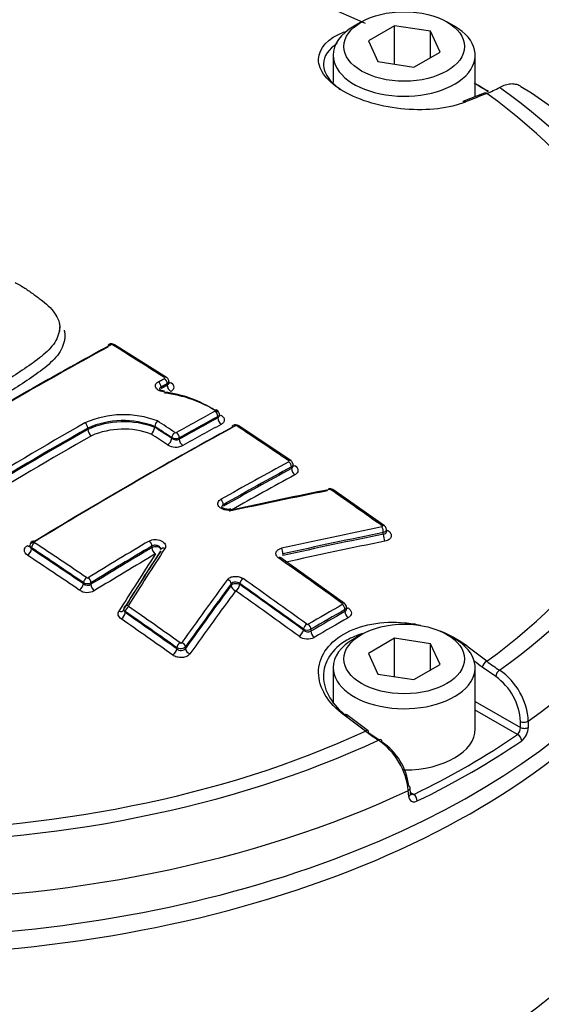
# Paper-space layout 'Sheet1' of a CAD drawing. Units: millimetres. Extents: x 0 to 4158, y 0 to 2940.
# Drawn here: x 2876 to 2904, y 2655 to 2708 of the extents above; entities that cross this region are included whole.
import ezdxf

# ---------------------------------------------------------------- set-up
doc = ezdxf.new("R2010")
doc.units = ezdxf.units.MM
doc.header["$LTSCALE"] = 7.000007
for name, color, linetype in [('tangent', 7, 'Continuous'), ('TSH-1', 7, 'Continuous'), ('visible', 7, 'Continuous')]:
    doc.layers.add(name, color=color, linetype=linetype)

# ---------------------------------------------------------------- blocks, each defined once
blk = doc.blocks.new('SE5')
at = {"layer": 'tangent', "color": 7, "linetype": 'Continuous'}
for p, q in [((2883.82, 2688.454), (2883.82, 2688.525)), ((2886.569, 2686.664), (2886.569, 2686.741)), ((2879.496, 2686.042), (2879.496, 2686.113)), ((2884.062, 2685.55), (2884.062, 2685.591)), ((2884.475, 2685.587), (2884.475, 2685.51)), ((2890.578, 2683.913), (2890.578, 2684)), ((2895.578, 2680.332), (2895.578, 2680.423)), ((2876.43, 2679.594), (2876.43, 2679.533)), ((2882.984, 2679.6), (2882.984, 2679.687)), ((2890.115, 2679.264), (2890.115, 2679.173)), ((2879.253, 2677.634), (2879.253, 2677.695)), ((2879.665, 2677.692), (2879.665, 2677.606)), ((2887.293, 2677.542), (2887.293, 2677.633)), ((2887.765, 2677.642), (2887.765, 2677.591)), ((2893.49, 2676.126), (2893.49, 2676.23)), ((2881.536, 2676.124), (2881.536, 2676.063)), ((2891.225, 2675.114), (2891.225, 2675.165)), ((2891.637, 2675.159), (2891.637, 2675.055)), ((2884.338, 2674.092), (2884.338, 2674.153)), ((2884.81, 2674.199), (2884.81, 2674.108)), ((2901.693, 2672.582), (2900.961, 2673.093)), ((2900.58, 2671.229), (2903.038, 2669.81)), ((2902.884, 2669.43), (2900.58, 2670.761)), ((2903.038, 2669.81), (2903.037, 2670.143)), ((2903.468, 2670.156), (2903.469, 2669.822)), ((2896.959, 2666.063), (2896.938, 2666.385)), ((2897.055, 2666.278), (2897.239, 2666.171))]:
    blk.add_line(p, q, dxfattribs=at)
for centre, radius, start, end in [((2880.798, 2690.562), 0.0898, 60.3921, 115.1476), ((2881.438, 2681.65), 5.187, 69.1298, 113.8445), ((2881.424, 2681.703), 4.813, 69.1572, 113.6092), ((2881.45, 2681.615), 4.838, 69.6068, 113.8171), ((2881.432, 2681.682), 4.371, 69.6684, 113.4904), ((2884.286, 2685.946), 0.0869, 238.778, 295.5577), ((2887.561, 2686.155), 0.0873, 58.3423, 114.8603), ((2884.273, 2685.991), 0.452, 242.2712, 296.595), ((2884.305, 2685.898), 0.424, 235.0706, 293.6254), ((2884.289, 2685.946), 0.871, 238.8994, 295.4348), ((2892.675, 2682.678), 0.089, 57.4057, 100.9916), ((2879.472, 2678.039), 0.0823, 237.8464, 298.1382), ((2879.472, 2677.991), 0.823, 237.9429, 298.0404), ((2879.462, 2678.09), 0.446, 242.0851, 297.1115), ((2879.482, 2677.94), 0.381, 233.156, 298.8204), ((2891.437, 2675.557), 0.445, 241.5906, 296.7719), ((2891.456, 2675.504), 0.0816, 235.4542, 296.3716), ((2891.456, 2675.452), 0.82, 235.6522, 296.1707), ((2891.476, 2675.4), 0.381, 228.7096, 295.0187), ((2906.862, 2680.725), 9.239, 232.2281, 237.5758), ((2899.896, 2670.003), 3.143, 2.5559, 55.1476), ((2899.914, 2669.979), 3.558, 2.8399, 55.914), ((2902.519, 2669.799), 0.519, 314.7759, 1.1901), ((2902.502, 2669.847), 0.968, 308.7381, 358.5115)]:
    blk.add_arc(centre, radius, start, end, dxfattribs=at)
for centre, major_axis, ratio, start_param, end_param in [((2898.489, 2712.313), (30.625, -53.044), 0.57735, 0.417164, 2.715956), ((2898.489, 2712.313), (23.042, -39.909), 0.57735, 0.412531, 2.716179), ((2867.842, 2688.874), (42.77, 0), 0.57735, 0.894701, 2.246891), ((2893.413, 2707.423), (0.107, -0.271), 0.654633, 2.201791, 2.46421), ((2867.842, 2688.791), (-43.768, 0), 0.57735, 2.462828, 3.820358), ((2864.526, 2472.055), (142.626, 230.91), 0.556849, 0.644957, 0.651063), ((2867.842, 2688.874), (-42.77, 0), 0.57735, 2.465498, 3.817688), ((2880.749, 2690.454), (0.112, -0.205), 0.593356, 2.331585, 3.143708), ((2880.832, 2690.451), (-0.123, -0.198), 0.554219, 3.141945, 3.917569), ((2873.288, 2473.151), (-135.96, 235.49), 0.57735, -0.839412, -0.824701), ((2883.315, 2688.435), (-0.112, 0.205), 0.592373, 3.940529, 5.457118), ((2883.655, 2688.669), (-0.126, -0.197), 0.545339, 3.14237, 3.924262), ((2883.655, 2688.62), (-0.112, 0.205), 0.593368, 3.941464, 5.458053), ((2884.026, 2688.823), (0.157, 0.246), 0.54533, 3.383213, 3.922329), ((2884.026, 2688.335), (-0.14, 0.256), 0.593373, 0.799876, 2.314519), ((2867.842, 2686.955), (-45.999, 0), 0.57735, 2.456747, 3.166288), ((2881.016, 2462.401), (135.696, 235.032), 0.57735, 0.757237, 0.768161), ((2886.404, 2686.837), (-0.112, 0.205), 0.593378, 3.941474, 5.443726), ((2878.264, 2463.99), (135.815, 235.239), 0.57735, 0.779789, 0.814125), ((2879.331, 2686.208), (0.116, -0.203), 0.58058, 0.788218, 2.304808), ((2871.108, 2471.896), (-135.995, 235.548), 0.57735, -0.853744, -0.848764), ((2881.17, 2462.312), (135.579, 234.83), 0.57735, 0.757237, 0.768161), ((2881.17, 2462.312), (135.532, 234.748), 0.57735, 0.757227, 0.768155), ((2886.775, 2686.545), (-0.14, 0.256), 0.593384, 0.799886, 2.300187), ((2878.42, 2463.9), (135.655, 234.961), 0.57735, 0.779787, 0.814135), ((2879.702, 2685.923), (0.145, -0.253), 0.580581, 3.929812, 5.444455), ((2870.941, 2471.798), (-135.879, 235.347), 0.57735, -0.853742, -0.848912), ((2870.94, 2471.792), (-135.854, 235.31), 0.577351, -0.85374, -0.848909), ((2884.227, 2685.687), (0.128, 0.195), 0.536578, 0.800328, 2.388107), ((2884.31, 2685.682), (-0.114, 0.204), 0.587216, 3.935759, 5.438011), ((2881.362, 2462.201), (135.386, 234.496), 0.57735, 0.757227, 0.768155), ((2887.507, 2686.049), (0.112, -0.205), 0.593241, 2.295991, 3.144224), ((2887.59, 2686.044), (-0.129, -0.194), 0.532589, 3.142036, 3.933643), ((2873.237, 2473.122), (-135.961, 235.492), 0.57735, -0.874945, -0.8602), ((2878.614, 2463.788), (135.509, 234.709), 0.57735, 0.779787, 0.814135), ((2870.731, 2471.675), (-135.708, 235.054), 0.57735, -0.853749, -0.849111), ((2883.856, 2685.431), (0.16, 0.244), 0.53657, 3.943855, 5.529705), ((2884.681, 2685.391), (-0.142, 0.255), 0.58722, 0.79417, 2.29447), ((2885.078, 2460.056), (135.468, 234.637), 0.57735, 0.757447, 0.776806), ((2890.413, 2684.145), (-0.131, -0.193), 0.523406, 3.141631, 3.939875), ((2890.413, 2684.095), (0.112, -0.205), 0.59326, 0.79977, 2.28084), ((2885.228, 2459.969), (135.352, 234.436), 0.57735, 0.757447, 0.776806), ((2885.228, 2459.969), (135.298, 234.344), 0.57735, 0.757436, 0.776802), ((2890.784, 2683.794), (0.14, -0.256), 0.593266, 3.941368, 5.420479), ((2890.784, 2684.299), (0.164, 0.241), 0.523391, 3.434174, 3.937947), ((2885.415, 2459.861), (135.153, 234.092), 0.57735, 0.757436, 0.775465), ((2892.702, 2682.571), (-0.133, -0.192), 0.515869, 3.142078, 3.944795), ((2873.237, 2473.122), (-135.961, 235.492), 0.57735, -0.901558, -0.886914), ((2886.708, 2682.034), (0.115, -0.203), 0.58229, 0.789731, 2.270801), ((2895.481, 2680.545), (0.046, -0.229), 0.375831, 0.93083, 2.402546), ((2895.498, 2680.603), (-0.135, -0.19), 0.506545, 3.141593, 3.950647), ((2895.869, 2680.757), (0.169, 0.238), 0.506525, 3.473077, 3.94872), ((2876.595, 2679.742), (0.122, -0.199), 0.56035, 2.267539, 3.142084), ((2885.078, 2460.056), (135.468, 234.637), 0.57735, 0.79712, 0.814463), ((2882.819, 2679.782), (-0.119, 0.201), 0.570543, 3.921198, 5.402268), ((2895.698, 2680.178), (0.058, -0.286), 0.375846, 4.072431, 5.542185), ((2876.223, 2679.94), (-0.152, 0.249), 0.560348, 2.269459, 2.886183), ((2876.223, 2679.414), (-0.161, -0.243), 0.532575, 0.851215, 2.390909), ((2876.595, 2679.689), (0.129, 0.194), 0.532588, 0.849267, 2.3909), ((2862.073, 2466.676), (-135.841, 235.283), 0.57735, -0.874947, -0.860202), ((2862.073, 2466.676), (-135.803, 235.218), 0.57735, -0.874972, -0.860222), ((2862.233, 2466.769), (-135.957, 235.485), 0.57735, -0.874947, -0.860202), ((2885.228, 2459.969), (135.352, 234.436), 0.57735, 0.797121, 0.814463), ((2885.228, 2459.969), (135.298, 234.344), 0.57735, 0.797125, 0.814475), ((2883.191, 2679.481), (-0.292, 0), 0.57735, 3.279187, 5.497787), ((2883.191, 2679.481), (-0.148, 0.251), 0.57054, 0.779603, 2.258713), ((2883.678, 2679.381), (0.196, -0.127), 0.730156, 1.949082, 3.169917), ((2890.019, 2679.387), (0.051, -0.228), 0.363443, 0.923758, 2.395474), ((2861.873, 2466.561), (-135.658, 234.966), 0.57735, -0.874972, -0.860222), ((2885.415, 2459.861), (135.153, 234.092), 0.57735, 0.797125, 0.814475), ((2889.865, 2678.856), (-0.134, -0.191), 0.510266, 3.142087, 3.971915), ((2868.703, 2470.505), (-136.014, 235.582), 0.57735, -0.913866, -0.895734), ((2879.418, 2677.791), (0.131, 0.193), 0.523405, 0.8555, 2.397133), ((2879.5, 2677.788), (-0.122, 0.199), 0.560328, 3.912875, 5.393944), ((2887.081, 2677.688), (-0.188, 0.138), 0.716008, 3.646811, 5.118919), ((2887.93, 2677.737), (0.134, 0.191), 0.510266, 0.84039, 2.405598), ((2866.767, 2469.387), (-136.013, 235.581), 0.57735, -0.913867, -0.895735), ((2879.047, 2677.515), (-0.164, -0.241), 0.523389, 0.857449, 2.397144), ((2879.872, 2677.486), (-0.152, 0.249), 0.560321, 0.771277, 2.250387), ((2887.559, 2677.472), (-0.292, 0), 0.57735, 3.926991, 5.856548), ((2887.559, 2677.472), (-0.235, 0.173), 0.715997, 0.505209, 1.975354), ((2887.559, 2677.472), (0.168, 0.238), 0.51025, 3.983926, 5.547201), ((2866.603, 2469.292), (-135.896, 235.379), 0.57735, -0.913867, -0.895735), ((2866.603, 2469.292), (-135.865, 235.326), 0.57735, -0.913896, -0.89576), ((2866.398, 2469.174), (-135.719, 235.073), 0.57735, -0.913896, -0.89576), ((2881.201, 2676.36), (-0.247, 0.155), 0.717883, 1.941859, 3.190061), ((2881.689, 2676.261), (0.198, -0.124), 0.717886, 1.93994, 3.142992), ((2881.701, 2676.219), (0.133, 0.192), 0.515884, 0.860408, 2.402042), ((2862.233, 2466.769), (-135.957, 235.485), 0.57735, -0.901562, -0.886889), ((2892.526, 2455.755), (134.89, 233.637), 0.57735, 0.781097, 0.790816), ((2892.67, 2455.673), (134.775, 233.437), 0.57735, 0.781097, 0.790817), ((2893.325, 2676.379), (-0.137, -0.189), 0.498625, 3.142101, 3.978999), ((2893.325, 2676.325), (-0.116, 0.203), 0.579828, 3.92915, 5.371264), ((2893.696, 2676.543), (0.171, 0.236), 0.498607, 3.490938, 3.977077), ((2881.33, 2675.944), (0.166, 0.24), 0.515866, 4.003951, 5.543646), ((2861.873, 2466.561), (-135.658, 234.966), 0.57735, -0.901594, -0.886917), ((2862.073, 2466.676), (-135.841, 235.283), 0.57735, -0.901562, -0.886889), ((2862.073, 2466.676), (-135.803, 235.218), 0.57735, -0.901593, -0.886917), ((2892.67, 2455.672), (134.711, 233.326), 0.57735, 0.781095, 0.790819), ((2892.849, 2455.569), (134.566, 233.076), 0.57735, 0.781095, 0.790819), ((2893.696, 2676.007), (-0.145, 0.253), 0.579829, 0.787559, 2.227696), ((2891.39, 2675.26), (0.137, 0.189), 0.498625, 0.847474, 2.412682), ((2891.472, 2675.254), (-0.118, 0.202), 0.574213, 3.924296, 5.36641), ((2891.019, 2674.995), (0.171, 0.236), 0.498606, 3.991011, 5.554286), ((2891.843, 2674.936), (-0.147, 0.252), 0.574212, 0.782702, 2.22284), ((2867.842, 2684.055), (46.143, 0), 0.57735, 3.523108, 5.904091), ((2884.132, 2673.973), (0.169, 0.238), 0.506523, 4.009816, 5.54951), ((2884.503, 2674.248), (0.135, 0.19), 0.506543, 0.866271, 2.407905), ((2884.598, 2674.255), (-0.19, 0.135), 0.702258, 3.636098, 5.108205), ((2885.076, 2674.038), (-0.238, 0.169), 0.702241, 0.494492, 1.964636), ((2900.017, 2674.082), (-0.177, -0.232), 0.486896, 3.976913, 4.292119), ((2864.526, 2468.226), (-128.408, 239.109), 0.597148, -0.924619, -0.918512), ((2864.323, 2468.117), (-128.27, 238.852), 0.597148, -0.924618, -0.922329), ((2901.168, 2673.203), (-0.178, -0.231), 0.482994, 3.979225, 5.532735), ((2901.899, 2672.693), (-0.155, -0.247), 0.552711, 3.943799, 5.484351), ((2893.413, 2670.27), (-0.174, -0.234), 0.480826, 3.142084, 4.006988), ((2871.158, 2472.055), (-142.626, 230.909), 0.55685, -0.959547, -0.95344), ((2903.243, 2670.254), (-0.292, -0.001), 0.534167, 0.784353, 2.454354), ((2903.244, 2669.92), (-0.292, -0.001), 0.534175, 0.784358, 2.454028), ((2867.842, 2688.874), (-42.77, 0), 0.57735, 0.894701, 2.246891), ((2894.577, 2669.398), (-0.175, -0.233), 0.476681, 3.142089, 4.009101), ((2902.884, 2669.192), (-0.165, 0.24), 0.62553, 3.914222, 5.450111), ((2867.842, 2688.791), (-43.768, 0), 0.57735, 0.892031, 2.249561), ((2867.842, 2686.955), (45.999, 0), 0.57735, 4.027543, 5.397235), ((2896.754, 2666.507), (-0.291, -0.019), 0.574436, 2.219746, 3.16507), ((2896.774, 2666.185), (-0.291, -0.019), 0.574443, 2.220084, 3.165982), ((2897.239, 2665.933), (0.127, -0.262), 0.524766, 0.860337, 2.396226)]:
    blk.add_ellipse(centre, major_axis=major_axis, ratio=ratio, start_param=start_param, end_param=end_param, dxfattribs=at)
for points, knots in [([(2883.671, 2688.073), (2883.569, 2688.081), (2883.472, 2688.107), (2883.309, 2688.185), (2883.245, 2688.238), (2883.173, 2688.353), (2883.165, 2688.415), (2883.207, 2688.531), (2883.256, 2688.583), (2883.328, 2688.622)], [0, 0, 0, 0, 0.25, 0.25, 0.5, 0.5, 0.75, 0.75, 1, 1, 1, 1]), ([(2884.009, 2688.588), (2884.117, 2688.519), (2884.179, 2688.426), (2884.179, 2688.291), (2884.164, 2688.247), (2884.106, 2688.166), (2884.063, 2688.13), (2884.009, 2688.1)], [0, 0, 0, 0, 0.5, 0.5, 0.75, 0.75, 1, 1, 1, 1]), ([(2883.48, 2688.34), (2883.44, 2688.319), (2883.412, 2688.29), (2883.397, 2688.246), (2883.395, 2688.234), (2883.395, 2688.222)], [0, 0, 0, 0, 0.25, 0.25, 0.3393542, 0.3393542, 0.3393542, 0.3393542]), ([(2886.739, 2686.817), (2886.796, 2686.782), (2886.843, 2686.74), (2886.906, 2686.652), (2886.924, 2686.604), (2886.927, 2686.51), (2886.912, 2686.464), (2886.854, 2686.38), (2886.811, 2686.343), (2886.755, 2686.312)], [0, 0, 0, 0, 0.25, 0.25, 0.5, 0.5, 0.75, 0.75, 1, 1, 1, 1]), ([(2890.759, 2684.069), (2890.868, 2683.996), (2890.93, 2683.899), (2890.93, 2683.759), (2890.915, 2683.713), (2890.856, 2683.63), (2890.814, 2683.594), (2890.759, 2683.564)], [0, 0, 0, 0, 0.5, 0.5, 0.75, 0.75, 1, 1, 1, 1]), ([(2887.308, 2681.649), (2887.254, 2681.637), (2887.195, 2681.632), (2887.137, 2681.632), (2887.078, 2681.633), (2887.018, 2681.64), (2886.961, 2681.652), (2886.905, 2681.665), (2886.849, 2681.684), (2886.801, 2681.707), (2886.752, 2681.731), (2886.708, 2681.76), (2886.673, 2681.791), (2886.638, 2681.823), (2886.611, 2681.859), (2886.593, 2681.895), (2886.576, 2681.931), (2886.568, 2681.969), (2886.571, 2682.006), (2886.573, 2682.043), (2886.586, 2682.079), (2886.607, 2682.112), (2886.629, 2682.145), (2886.661, 2682.175), (2886.699, 2682.201), (2886.707, 2682.206), (2886.715, 2682.211), (2886.724, 2682.216)], [0, 0, 0, 0, 0.1216, 0.1216, 0.1216, 0.243175, 0.243175, 0.243175, 0.365122, 0.365122, 0.365122, 0.48747, 0.48747, 0.48747, 0.609933, 0.609933, 0.609933, 0.73217, 0.73217, 0.73217, 0.853941, 0.853941, 0.853941, 0.975212, 0.975212, 0.975212, 1, 1, 1, 1]), ([(2886.873, 2681.939), (2886.868, 2681.936), (2886.863, 2681.933), (2886.859, 2681.93), (2886.838, 2681.916), (2886.82, 2681.899), (2886.808, 2681.88), (2886.796, 2681.861), (2886.789, 2681.84), (2886.788, 2681.819), (2886.787, 2681.817), (2886.787, 2681.814), (2886.787, 2681.812)], [0, 0, 0, 0, 0.0246559, 0.0246559, 0.0246559, 0.1453344, 0.1453344, 0.1453344, 0.2667275, 0.2667275, 0.2667275, 0.2788183, 0.2788183, 0.2788183, 0.2788183]), ([(2895.505, 2680.726), (2895.509, 2680.727), (2895.513, 2680.728), (2895.517, 2680.73), (2895.522, 2680.732), (2895.526, 2680.734), (2895.53, 2680.738), (2895.533, 2680.741), (2895.536, 2680.744), (2895.538, 2680.748), (2895.539, 2680.752), (2895.539, 2680.756), (2895.539, 2680.761), (2895.538, 2680.765), (2895.536, 2680.769), (2895.533, 2680.773), (2895.531, 2680.777), (2895.527, 2680.781), (2895.522, 2680.784)], [0, 0, 0, 0, 0.124667, 0.124667, 0.124667, 0.298066, 0.298066, 0.298066, 0.472235, 0.472235, 0.472235, 0.64762, 0.64762, 0.64762, 0.823837, 0.823837, 0.823837, 1, 1, 1, 1]), ([(2895.749, 2680.576), (2895.749, 2680.566), (2895.747, 2680.556), (2895.727, 2680.491), (2895.664, 2680.444), (2895.578, 2680.423)], [0.4072349, 0.4072349, 0.4072349, 0.4072349, 0.5, 0.5, 1, 1, 1, 1]), ([(2895.839, 2680.531), (2895.906, 2680.483), (2895.955, 2680.428), (2896.011, 2680.311), (2896.018, 2680.25), (2895.984, 2680.136), (2895.945, 2680.084), (2895.859, 2680.022), (2895.825, 2680.004), (2895.751, 2679.973), (2895.712, 2679.961), (2895.668, 2679.953)], [0, 0, 0, 0, 0.25, 0.25, 0.5, 0.5, 0.75, 0.75, 0.875, 0.875, 1, 1, 1, 1]), ([(2882.832, 2679.962), (2882.918, 2680.013), (2883.031, 2680.042), (2883.272, 2680.046), (2883.393, 2680.021), (2883.594, 2679.927), (2883.669, 2679.86), (2883.723, 2679.747), (2883.731, 2679.709), (2883.726, 2679.633), (2883.714, 2679.596), (2883.692, 2679.561)], [0, 0, 0, 0, 0.25, 0.25, 0.5, 0.5, 0.75, 0.75, 0.875, 0.875, 1, 1, 1, 1]), ([(2895.578, 2680.332), (2895.621, 2680.338), (2895.659, 2680.352), (2895.716, 2680.393), (2895.736, 2680.42), (2895.747, 2680.461), (2895.749, 2680.472), (2895.749, 2680.484)], [0, 0, 0, 0, 0.25, 0.25, 0.5, 0.5, 0.5900441, 0.5900441, 0.5900441, 0.5900441]), ([(2876.214, 2679.189), (2876.106, 2679.261), (2876.044, 2679.359), (2876.044, 2679.505), (2876.059, 2679.553), (2876.117, 2679.641), (2876.16, 2679.681), (2876.214, 2679.714)], [0, 0, 0, 0, 0.5, 0.5, 0.75, 0.75, 1, 1, 1, 1]), ([(2876.344, 2679.683), (2876.344, 2679.682), (2876.344, 2679.682), (2876.344, 2679.628), (2876.375, 2679.574), (2876.43, 2679.533)], [0.492773, 0.492773, 0.492773, 0.492773, 0.5, 0.5, 1, 1, 1, 1]), ([(2883.482, 2679.504), (2883.482, 2679.524), (2883.478, 2679.545), (2883.449, 2679.61), (2883.408, 2679.651), (2883.297, 2679.711), (2883.229, 2679.728), (2883.096, 2679.731), (2883.032, 2679.716), (2882.984, 2679.687)], [0.1389882, 0.1389882, 0.1389882, 0.1389882, 0.25, 0.25, 0.5, 0.5, 0.75, 0.75, 1, 1, 1, 1]), ([(2889.884, 2679.035), (2889.854, 2679.056), (2889.828, 2679.079), (2889.784, 2679.128), (2889.767, 2679.154), (2889.729, 2679.233), (2889.723, 2679.288), (2889.753, 2679.393), (2889.788, 2679.441), (2889.892, 2679.519), (2889.96, 2679.549), (2890.038, 2679.566)], [0, 0, 0, 0, 0.125, 0.125, 0.25, 0.25, 0.5, 0.5, 0.75, 0.75, 1, 1, 1, 1]), ([(2887.097, 2677.867), (2887.115, 2677.891), (2887.137, 2677.913), (2887.189, 2677.952), (2887.22, 2677.97), (2887.32, 2678.014), (2887.399, 2678.032), (2887.566, 2678.042), (2887.653, 2678.033), (2887.813, 2677.991), (2887.887, 2677.958), (2887.947, 2677.915)], [0, 0, 0, 0, 0.125, 0.125, 0.25, 0.25, 0.5, 0.5, 0.75, 0.75, 1, 1, 1, 1]), ([(2887.765, 2677.642), (2887.699, 2677.695), (2887.601, 2677.728), (2887.415, 2677.725), (2887.333, 2677.689), (2887.293, 2677.633)], [0, 0, 0, 0, 0.5, 0.5, 1, 1, 1, 1]), ([(2881.451, 2676.224), (2881.451, 2676.208), (2881.453, 2676.193), (2881.468, 2676.136), (2881.496, 2676.096), (2881.536, 2676.063)], [0.3135474, 0.3135474, 0.3135474, 0.3135474, 0.5, 0.5, 1, 1, 1, 1]), ([(2893.668, 2676.321), (2893.722, 2676.282), (2893.765, 2676.236), (2893.823, 2676.141), (2893.839, 2676.09), (2893.839, 2675.992), (2893.824, 2675.943), (2893.766, 2675.856), (2893.723, 2675.817), (2893.668, 2675.786)], [0, 0, 0, 0, 0.25, 0.25, 0.5, 0.5, 0.75, 0.75, 1, 1, 1, 1]), ([(2881.316, 2675.723), (2881.235, 2675.779), (2881.18, 2675.849), (2881.134, 2675.996), (2881.144, 2676.071), (2881.187, 2676.139)], [0, 0, 0, 0, 0.5, 0.5, 1, 1, 1, 1]), ([(2884.81, 2674.199), (2884.771, 2674.148), (2884.689, 2674.111), (2884.504, 2674.093), (2884.405, 2674.113), (2884.338, 2674.153)], [0, 0, 0, 0, 0.5, 0.5, 1, 1, 1, 1]), ([(2884.338, 2674.092), (2884.404, 2674.036), (2884.502, 2674.003), (2884.641, 2674.007), (2884.686, 2674.017), (2884.761, 2674.053), (2884.791, 2674.078), (2884.81, 2674.108)], [0, 0, 0, 0, 0.5, 0.5, 0.75, 0.75, 1, 1, 1, 1]), ([(2884.518, 2674.424), (2884.521, 2674.421), (2884.525, 2674.419), (2884.529, 2674.417), (2884.535, 2674.415), (2884.541, 2674.413), (2884.548, 2674.411), (2884.554, 2674.41), (2884.561, 2674.41), (2884.567, 2674.41), (2884.573, 2674.41), (2884.58, 2674.411), (2884.586, 2674.413), (2884.591, 2674.415), (2884.597, 2674.417), (2884.601, 2674.42), (2884.606, 2674.423), (2884.61, 2674.426), (2884.612, 2674.43)], [0, 0, 0, 0, 0.131221, 0.131221, 0.131221, 0.305568, 0.305568, 0.305568, 0.479052, 0.479052, 0.479052, 0.652407, 0.652407, 0.652407, 0.826221, 0.826221, 0.826221, 1, 1, 1, 1]), ([(2885.057, 2673.819), (2885.018, 2673.764), (2884.958, 2673.718), (2884.81, 2673.649), (2884.722, 2673.627), (2884.537, 2673.615), (2884.441, 2673.624), (2884.308, 2673.658), (2884.264, 2673.674), (2884.185, 2673.709), (2884.148, 2673.73), (2884.115, 2673.754)], [0, 0, 0, 0, 0.25, 0.25, 0.5, 0.5, 0.75, 0.75, 0.875, 0.875, 1, 1, 1, 1]), ([(2821.741, 2655.1), (2821.781, 2654.956), (2821.824, 2654.815), (2821.951, 2654.422), (2822.04, 2654.184), (2822.228, 2653.704), (2822.326, 2653.465), (2822.841, 2652.272), (2823.325, 2651.326), (2824.999, 2648.511), (2826.385, 2646.708), (2828.835, 2644.133), (2829.716, 2643.295), (2831.605, 2641.661), (2832.619, 2640.862), (2835.803, 2638.574), (2838.118, 2637.184), (2843.127, 2634.674), (2845.842, 2633.55), (2850.049, 2632.14), (2851.479, 2631.712), (2853.665, 2631.134), (2854.401, 2630.952), (2855.887, 2630.61), (2856.635, 2630.438), (2858.916, 2630.074), (2860.423, 2630.038), (2863.397, 2630.35), (2864.883, 2630.705), (2869.112, 2632.178), (2871.694, 2633.682), (2874.501, 2635.571), (2874.8, 2635.794), (2875.338, 2636.296), (2875.585, 2636.569), (2876.266, 2637.437), (2876.622, 2638.051), (2877.087, 2638.996), (2877.224, 2639.318), (2877.517, 2639.955), (2877.679, 2640.268), (2878.21, 2641.189), (2878.627, 2641.777), (2879.347, 2642.626), (2879.601, 2642.907), (2880.151, 2643.421), (2880.445, 2643.659), (2881.372, 2644.331), (2882.051, 2644.724), (2884.106, 2645.772), (2885.536, 2646.333), (2888.291, 2647.339), (2889.637, 2647.787), (2891.608, 2648.411), (2892.257, 2648.606), (2893.536, 2649.033), (2894.167, 2649.259), (2896.029, 2649.978), (2897.237, 2650.513), (2899.541, 2651.676), (2900.634, 2652.303), (2903.747, 2654.314), (2905.598, 2655.828), (2908.034, 2658.336), (2908.781, 2659.204), (2909.798, 2660.538), (2910.12, 2660.994), (2910.732, 2661.877), (2911.023, 2662.307), (2911.846, 2663.567), (2912.333, 2664.373), (2913.165, 2665.877), (2913.505, 2666.569), (2914.047, 2667.744), (2914.25, 2668.198), (2914.525, 2669.04), (2914.596, 2669.397), (2914.61, 2669.721), (2914.61, 2669.771), (2914.608, 2669.817)], [0.1619972, 0.1619972, 0.1619972, 0.1619972, 0.1640625, 0.1640625, 0.1679687, 0.1679687, 0.171875, 0.171875, 0.1875, 0.1875, 0.21875, 0.21875, 0.234375, 0.234375, 0.25, 0.25, 0.28125, 0.28125, 0.3125, 0.3125, 0.328125, 0.328125, 0.3359375, 0.3359375, 0.34375, 0.34375, 0.359375, 0.359375, 0.375, 0.375, 0.40625, 0.40625, 0.4101563, 0.4101563, 0.4140625, 0.4140625, 0.421875, 0.421875, 0.4257813, 0.4257813, 0.4296875, 0.4296875, 0.4375, 0.4375, 0.4414063, 0.4414063, 0.4453125, 0.4453125, 0.453125, 0.453125, 0.46875, 0.46875, 0.484375, 0.484375, 0.4921875, 0.4921875, 0.5, 0.5, 0.515625, 0.515625, 0.53125, 0.53125, 0.5625, 0.5625, 0.578125, 0.578125, 0.5859375, 0.5859375, 0.59375, 0.59375, 0.609375, 0.609375, 0.625, 0.625, 0.640625, 0.640625, 0.65625, 0.65625, 0.6592844, 0.6592844, 0.6592844, 0.6592844]), ([(2915.216, 2668.685), (2915.298, 2668.584), (2915.36, 2668.437), (2915.502, 2667.721), (2915.412, 2666.88), (2914.909, 2665.403), (2914.652, 2664.804), (2914.017, 2663.487), (2913.626, 2662.767), (2912.721, 2661.278), (2912.207, 2660.507), (2911.345, 2659.302), (2911.043, 2658.888), (2910.414, 2658.076), (2910.086, 2657.675), (2908.376, 2655.692), (2906.782, 2654.185), (2903.258, 2651.464), (2901.318, 2650.236), (2897.068, 2648.067), (2894.78, 2647.138), (2892.366, 2646.372)], [0.2051422, 0.2051422, 0.2051422, 0.2051422, 0.25, 0.25, 0.375, 0.375, 0.4375, 0.4375, 0.5, 0.5, 0.5625, 0.5625, 0.59375, 0.59375, 0.625, 0.625, 0.75, 0.75, 0.875, 0.875, 1, 1, 1, 1]), ([(2896.959, 2666.063), (2896.967, 2665.939), (2897.022, 2665.843), (2897.152, 2665.774), (2897.202, 2665.764), (2897.311, 2665.769), (2897.369, 2665.784), (2897.427, 2665.813)], [0, 0, 0, 0, 0.5, 0.5, 0.75, 0.75, 1, 1, 1, 1]), ([(2897.239, 2666.171), (2897.177, 2666.146), (2897.114, 2666.147), (2897.065, 2666.173), (2897.064, 2666.174), (2897.063, 2666.175)], [0, 0, 0, 0, 0.5, 0.5, 0.512638, 0.512638, 0.512638, 0.512638])]:
    blk.add_open_spline(points, degree=3, knots=knots, dxfattribs=at)
for points, degree in [([(2883.328, 2688.622), (2883.498, 2688.715), (2883.668, 2688.808)], 2), ([(2883.905, 2688.644), (2883.905, 2688.6), (2883.874, 2688.556), (2883.82, 2688.525)], 3), ([(2883.82, 2688.454), (2883.874, 2688.482), (2883.905, 2688.525), (2883.905, 2688.571)], 3), ([(2883.82, 2688.525), (2883.65, 2688.432), (2883.48, 2688.34)], 2), ([(2883.48, 2688.268), (2883.65, 2688.361), (2883.82, 2688.454)], 2), ([(2886.654, 2686.86), (2886.654, 2686.816), (2886.623, 2686.772), (2886.569, 2686.741)], 3), ([(2886.569, 2686.664), (2886.624, 2686.692), (2886.654, 2686.736), (2886.654, 2686.784)], 3), ([(2890.663, 2684.119), (2890.663, 2684.075), (2890.632, 2684.031), (2890.578, 2684)], 3), ([(2890.578, 2683.913), (2890.632, 2683.941), (2890.663, 2683.986), (2890.663, 2684.035)], 3), ([(2876.43, 2679.594), (2876.375, 2679.626), (2876.344, 2679.671), (2876.344, 2679.716)], 3), ([(2893.575, 2676.351), (2893.575, 2676.306), (2893.544, 2676.261), (2893.49, 2676.23)], 3), ([(2893.49, 2676.126), (2893.544, 2676.157), (2893.575, 2676.207), (2893.575, 2676.261)], 3)]:
    blk.add_open_spline(points, degree=degree, dxfattribs=at)
at = {"layer": 'visible', "color": 7, "linetype": 'Continuous'}
for p, q in [((2894.395, 2708.223), (2893.983, 2707.985)), ((2896.192, 2708.011), (2894.763, 2707.186)), ((2898.144, 2707.709), (2896.192, 2708.011)), ((2896.192, 2705.919), (2896.192, 2708.011)), ((2899.448, 2707.985), (2899.035, 2708.223)), ((2898.667, 2706.582), (2898.144, 2707.709)), ((2898.144, 2706.28), (2898.144, 2707.709)), ((2894.763, 2707.186), (2895.286, 2706.059)), ((2892.851, 2706.407), (2892.851, 2704.928)), ((2897.238, 2705.757), (2898.667, 2706.582)), ((2900.58, 2704.152), (2900.58, 2706.407)), ((2895.286, 2706.059), (2897.238, 2705.757)), ((2901.059, 2704.345), (2899.907, 2703.88)), ((2877.971, 2691.376), (2877.971, 2691.624)), ((2883.78, 2688.866), (2880.955, 2690.649)), ((2883.905, 2688.571), (2883.905, 2688.644)), ((2886.654, 2686.783), (2886.654, 2686.86)), ((2883.136, 2686.197), (2883.136, 2686.201)), ((2883.136, 2686.156), (2883.136, 2686.197)), ((2883.136, 2686.15), (2883.136, 2686.156)), ((2890.544, 2684.338), (2887.719, 2686.238)), ((2890.663, 2684.035), (2890.663, 2684.119)), ((2895.634, 2680.793), (2892.835, 2682.762)), ((2895.749, 2680.484), (2895.749, 2680.576)), ((2876.344, 2679.716), (2876.344, 2679.681)), ((2893.462, 2676.567), (2889.999, 2679.046)), ((2881.451, 2676.223), (2881.452, 2676.215)), ((2893.575, 2676.262), (2893.575, 2676.351)), ((2894.395, 2674.883), (2893.983, 2674.645)), ((2896.192, 2674.67), (2894.763, 2673.845)), ((2898.144, 2674.368), (2896.192, 2674.67)), ((2896.192, 2672.578), (2896.192, 2674.67)), ((2899.448, 2674.645), (2899.035, 2674.883)), ((2898.667, 2673.241), (2898.144, 2674.368)), ((2898.144, 2672.939), (2898.144, 2674.368)), ((2894.763, 2673.845), (2895.286, 2672.718)), ((2892.851, 2673.067), (2892.851, 2671.191)), ((2897.238, 2672.416), (2898.667, 2673.241)), ((2900.58, 2669.733), (2900.58, 2673.067)), ((2895.286, 2672.718), (2897.238, 2672.416)), ((2894.752, 2669.631), (2893.588, 2670.504)), ((2894.783, 2669.525), (2895.351, 2669.134)), ((2897.059, 2666.207), (2897.039, 2666.529))]:
    blk.add_line(p, q, dxfattribs=at)
for centre, radius, start, end in [((2923.249, 2773.455), 66.489, 242.98495, 261.89792), ((2898.439, 2711.139), 7.353, 292.0838, 298.1563), ((2891.499, 2685.526), 22.383, 4.8744, 58.8878), ((2880.788, 2690.388), 0.308, 57.5442, 119.1111), ((2882.838, 2681.141), 6.929, 57.5079, 83.1071), ((2882.805, 2681.42), 6.709, 57.4189, 82.588), ((2883.61, 2686.147), 0.477, 132.8843, 173.4773), ((2882.534, 2686.221), 0.606, 313.4332, 353.3471), ((2887.546, 2685.985), 0.305, 55.6587, 119.324), ((2892.661, 2682.525), 0.292, 53.7641, 103.6812), ((2876.593, 2679.724), 0.246, 118.962, 182.0383), ((2881.648, 2676.27), 0.194, 143.602, 186.6652), ((2893.326, 2676.358), 0.247, 358.1804, 56.952), ((2900.643, 2677.668), 10.067, 233.1491, 238.0854), ((2893.108, 2665.969), 3.853, 6.2074, 54.9495), ((2893.635, 2666.251), 3.347, 6.579, 55.7437)]:
    blk.add_arc(centre, radius, start, end, dxfattribs=at)
for centre in [(2896.715, 2706.884), (2896.715, 2673.543)]:
    blk.add_ellipse(centre, major_axis=(3.281, 0), ratio=0.57735, dxfattribs=at)
for centre, major_axis, ratio, start_param, end_param in [((2896.715, 2706.407), (-3.865, 0), 0.57735, 5.497787, 6.283185), ((2896.715, 2706.407), (-3.865, 0), 0.57735, 0, 3.926991), ((2867.842, 2686.403), (45.741, 0), 0.57735, 0.750639, 0.775234), ((2867.842, 2686.173), (46.032, 0), 0.57735, 0.757084, 0.781608), ((2901.168, 2704.074), (0.108, -0.271), 0.663764, 2.427882, 3.14211), ((2900.017, 2703.61), (0.11, -0.27), 0.660703, 2.423871, 3.14211), ((2875.184, 2465.768), (135.795, 235.203), 0.57735, 0.757275, 0.814105), ((2875.184, 2465.768), (135.775, 235.17), 0.57735, 0.757272, 0.814109), ((2875.355, 2465.669), (135.911, 235.405), 0.57735, 0.757275, 0.814105), ((2880.749, 2690.454), (0.112, -0.205), 0.593356, 3.143708, 3.941453), ((2886.402, 2686.887), (-0.122, -0.199), 0.513236, 3.142054, 3.913846), ((2886.759, 2687.05), (0.152, 0.249), 0.513225, 3.460053, 3.911916), ((2878.42, 2463.9), (135.699, 235.037), 0.57735, 0.779789, 0.814125), ((2881.992, 2461.837), (135.521, 234.729), 0.57735, 0.757482, 0.814427), ((2881.992, 2461.837), (135.511, 234.712), 0.57735, 0.75748, 0.814429), ((2882.17, 2461.735), (135.637, 234.93), 0.57735, 0.757482, 0.814427), ((2887.507, 2686.049), (0.112, -0.205), 0.593241, 3.144224, 3.941344), ((2867.842, 2684.974), (-46.083, 0), 0.57735, 0, 3.166288), ((2876.998, 2458.044), (215.073, 164.6), 0.746838, 0.988749, 1.010357), ((2876.998, 2458.044), (215.061, 164.592), 0.746838, 0.988746, 1.010355), ((2877.1, 2457.91), (215.257, 164.742), 0.746838, 0.988749, 1.010357), ((2892.637, 2682.583), (0.046, -0.229), 0.365577, 2.417758, 3.138251), ((2887.291, 2681.468), (0.05, -0.228), 0.353489, 2.411094, 3.151898), ((2878.977, 2455.864), (212.69, 167.45), 0.743311, 0.974205, 0.996425), ((2879.064, 2455.753), (212.507, 167.306), 0.743311, 0.974205, 0.996425), ((2879.064, 2455.753), (212.42, 167.237), 0.743311, 0.974178, 0.996406), ((2888.184, 2465.309), (60.957, 263.946), 0.303247, 0.697833, 0.717639), ((2888.419, 2465.255), (61.01, 264.172), 0.303247, 0.697833, 0.717639), ((2879.172, 2455.616), (212.192, 167.058), 0.743311, 0.974178, 0.996406), ((2887.892, 2465.377), (60.888, 263.647), 0.303247, 0.697836, 0.717643), ((2888.184, 2465.309), (60.954, 263.93), 0.303247, 0.697836, 0.717643), ((2892.242, 2463.604), (68.717, 261.839), 0.337876, 0.706333, 0.728554), ((2892.434, 2463.553), (68.658, 261.615), 0.337876, 0.706333, 0.728554), ((2892.434, 2463.553), (68.63, 261.507), 0.337876, 0.706352, 0.728582), ((2892.672, 2463.491), (68.556, 261.227), 0.337876, 0.706352, 0.728582), ((2881.689, 2676.261), (0.198, -0.124), 0.717886, 3.142992, 3.216537), ((2896.715, 2673.067), (-3.865, 0), 0.57735, 5.497787, 6.283185), ((2896.715, 2673.067), (-3.865, 0), 0.57735, 0, 3.926991), ((2894.577, 2669.398), (-0.175, -0.233), 0.476681, 2.455591, 3.142089), ((2896.715, 2669.733), (-3.865, 0), 0.57735, 1.573664, 3.141593), ((2867.842, 2686.403), (45.741, 0), 0.57735, -0.872773, -0.698023), ((2895.313, 2668.891), (-0.155, -0.247), 0.550967, 2.411064, 3.951616), ((2867.842, 2686.173), (46.032, 0), 0.57735, -0.872773, -0.698023), ((2896.754, 2666.507), (-0.291, -0.019), 0.574436, 3.16507, 3.889748)]:
    blk.add_ellipse(centre, major_axis=major_axis, ratio=ratio, start_param=start_param, end_param=end_param, dxfattribs=at)
for points, knots in [([(2929.055, 2659.308), (2929.793, 2659.723), (2931.423, 2660.653), (2934.001, 2662.795), (2936.567, 2665.525), (2938.806, 2668.665), (2940.689, 2672.159), (2942.208, 2676.005), (2943.345, 2680.183), (2944.084, 2684.661), (2944.413, 2689.398), (2944.329, 2694.343), (2943.836, 2699.441), (2942.944, 2704.64), (2941.67, 2709.893), (2940.029, 2715.155), (2938.039, 2720.385), (2935.72, 2725.541), (2933.093, 2730.585), (2930.179, 2735.476), (2927.001, 2740.176), (2923.584, 2744.645), (2919.95, 2748.849), (2916.129, 2752.75), (2912.13, 2756.323), (2908.109, 2759.439), (2904.9, 2761.561), (2903.277, 2762.516), (2902.864, 2762.757)], [0, 0, 0, 0, 0.022862, 0.059707, 0.096606, 0.133909, 0.171895, 0.210732, 0.250443, 0.29091, 0.331917, 0.373229, 0.414643, 0.456014, 0.497291, 0.538464, 0.579543, 0.620551, 0.661515, 0.702469, 0.743442, 0.784461, 0.82556, 0.866772, 0.90813, 0.949656, 0.989058, 1, 1, 1, 1]), ([(2897.906, 2760.361), (2898.658, 2759.916), (2900.517, 2758.806), (2903.89, 2756.479), (2907.727, 2753.408), (2911.517, 2749.943), (2915.181, 2746.145), (2918.699, 2742.039), (2922.034, 2737.665), (2925.157, 2733.061), (2928.038, 2728.269), (2930.653, 2723.333), (2932.977, 2718.297), (2934.989, 2713.208), (2936.672, 2708.111), (2938.01, 2703.053), (2938.993, 2698.081), (2939.612, 2693.24), (2939.863, 2688.574), (2939.746, 2684.128), (2939.264, 2679.927), (2938.419, 2676.071), (2937.475, 2673.083), (2936.788, 2671.69), (2936.551, 2671.214)], [0, 0, 0, 0, 0.025038, 0.072753, 0.120496, 0.168259, 0.216041, 0.263842, 0.311658, 0.359485, 0.407318, 0.455153, 0.502984, 0.550804, 0.598611, 0.646398, 0.694162, 0.741898, 0.789607, 0.83729, 0.884957, 0.932621, 0.980311, 1, 1, 1, 1]), ([(2897.906, 2747.977), (2898.552, 2747.594), (2900.149, 2746.636), (2903.046, 2744.585), (2906.33, 2741.839), (2909.551, 2738.711), (2912.63, 2735.268), (2915.541, 2731.544), (2918.243, 2727.584), (2920.705, 2723.438), (2922.896, 2719.155), (2924.789, 2714.79), (2926.362, 2710.394), (2927.595, 2706.024), (2928.475, 2701.732), (2928.992, 2697.573), (2929.143, 2693.596), (2928.927, 2689.857), (2928.356, 2686.376), (2927.421, 2683.286), (2926.59, 2681.225), (2926.065, 2680.426), (2926.031, 2680.375)], [0, 0, 0, 0, 0.028175, 0.081924, 0.13572, 0.18955, 0.243413, 0.297304, 0.351217, 0.405141, 0.459066, 0.512982, 0.566876, 0.62074, 0.674564, 0.72834, 0.782066, 0.835748, 0.889408, 0.943078, 0.996836, 1, 1, 1, 1]), ([(2900.052, 2703.861), (2899.618, 2703.685), (2899.108, 2703.561), (2897.979, 2703.428), (2897.367, 2703.42), (2896.143, 2703.524), (2895.524, 2703.637), (2894.389, 2703.964), (2893.862, 2704.182), (2892.991, 2704.684), (2892.641, 2704.971), (2892.171, 2705.571), (2892.051, 2705.881), (2892.06, 2706.79), (2892.565, 2707.331), (2893.441, 2707.678)], [0, 0, 0, 0, 0.125, 0.125, 0.25, 0.25, 0.375, 0.375, 0.5, 0.5, 0.625, 0.625, 0.75, 0.75, 1, 1, 1, 1]), ([(2893.071, 2707.043), (2892.592, 2706.744), (2892.324, 2706.36), (2892.317, 2705.659), (2892.428, 2705.371), (2892.801, 2704.898), (2893.006, 2704.709), (2893.254, 2704.533)], [0.062485, 0.062485, 0.062485, 0.062485, 0.25, 0.25, 0.375, 0.375, 0.4617834, 0.4617834, 0.4617834, 0.4617834]), ([(2903.069, 2704.699), (2903.051, 2704.711), (2903.032, 2704.723), (2902.941, 2704.775), (2902.862, 2704.805), (2902.694, 2704.84), (2902.605, 2704.846), (2902.416, 2704.832), (2902.317, 2704.813), (2902.116, 2704.752), (2902.014, 2704.71), (2901.909, 2704.656)], [0.4663974, 0.4663974, 0.4663974, 0.4663974, 0.5, 0.5, 0.625, 0.625, 0.75, 0.75, 0.875, 0.875, 1, 1, 1, 1]), ([(2875.535, 2694.043), (2875.717, 2693.94), (2875.9, 2693.836), (2876.24, 2693.618), (2876.399, 2693.504), (2876.713, 2693.273), (2876.871, 2693.158), (2877.173, 2692.92), (2877.315, 2692.796), (2877.564, 2692.537), (2877.671, 2692.404), (2877.843, 2692.127), (2877.909, 2691.982), (2877.962, 2691.765), (2877.971, 2691.693), (2877.971, 2691.548), (2877.961, 2691.476), (2877.93, 2691.331), (2877.91, 2691.258), (2877.867, 2691.115), (2877.842, 2691.044), (2877.747, 2690.835), (2877.655, 2690.701), (2877.435, 2690.439), (2877.311, 2690.313), (2876.91, 2689.949), (2876.605, 2689.724), (2875.971, 2689.281), (2875.645, 2689.063), (2874.962, 2688.639), (2874.602, 2688.437), (2874.241, 2688.234)], [0, 0, 0, 0, 0.0625, 0.0625, 0.125, 0.125, 0.1875, 0.1875, 0.25, 0.25, 0.3125, 0.3125, 0.375, 0.375, 0.40625, 0.40625, 0.4375, 0.4375, 0.46875, 0.46875, 0.5, 0.5, 0.5625, 0.5625, 0.625, 0.625, 0.75, 0.75, 0.875, 0.875, 1, 1, 1, 1]), ([(2878.204, 2691.441), (2878.21, 2691.422), (2878.215, 2691.402), (2878.239, 2691.308), (2878.249, 2691.233), (2878.253, 2691.083), (2878.245, 2691.008), (2878.217, 2690.859), (2878.197, 2690.784), (2878.154, 2690.635), (2878.129, 2690.562), (2878.039, 2690.344), (2877.951, 2690.204), (2877.734, 2689.933), (2877.608, 2689.801), (2877.202, 2689.42), (2876.889, 2689.184), (2876.232, 2688.722), (2875.893, 2688.495), (2875.363, 2688.165), (2875.182, 2688.057), (2874.814, 2687.845), (2874.628, 2687.74), (2874.44, 2687.635)], [0.3669082, 0.3669082, 0.3669082, 0.3669082, 0.375, 0.375, 0.40625, 0.40625, 0.4375, 0.4375, 0.46875, 0.46875, 0.5, 0.5, 0.5625, 0.5625, 0.625, 0.625, 0.75, 0.75, 0.875, 0.875, 0.9375, 0.9375, 1, 1, 1, 1]), ([(2883.904, 2688.643), (2883.904, 2688.647), (2883.909, 2688.678), (2883.889, 2688.742), (2883.846, 2688.813), (2883.804, 2688.853), (2883.781, 2688.865), (2883.78, 2688.866)], [0, 0, 0, 0, 0.031544, 0.381427, 0.689122, 0.98854, 1, 1, 1, 1]), ([(2883.676, 2688.12), (2883.672, 2688.12), (2883.631, 2688.12), (2883.549, 2688.139), (2883.462, 2688.174), (2883.407, 2688.213), (2883.393, 2688.232), (2883.393, 2688.234), (2883.393, 2688.233)], [0, 0, 0, 0, 0.0189391, 0.2176684, 0.4116908, 0.5745003, 0.7495035, 0.8161896, 0.8161896, 0.8161896, 0.8161896]), ([(2886.653, 2686.86), (2886.653, 2686.863), (2886.658, 2686.895), (2886.638, 2686.959), (2886.596, 2687.03), (2886.551, 2687.071), (2886.527, 2687.084), (2886.524, 2687.086)], [0, 0, 0, 0, 0.033759, 0.372093, 0.671834, 0.966712, 1, 1, 1, 1]), ([(2890.661, 2684.119), (2890.662, 2684.122), (2890.667, 2684.154), (2890.647, 2684.218), (2890.604, 2684.29), (2890.565, 2684.321), (2890.544, 2684.338)], [0, 0, 0, 0, 0.039268, 0.394212, 0.711238, 1, 1, 1, 1]), ([(2887.241, 2681.697), (2887.213, 2681.691), (2887.159, 2681.681), (2887.05, 2681.685), (2886.942, 2681.709), (2886.856, 2681.748), (2886.804, 2681.789), (2886.787, 2681.813), (2886.787, 2681.815), (2886.787, 2681.815)], [0, 0, 0, 0, 0.1147245, 0.2592964, 0.4103189, 0.5596798, 0.6853908, 0.8173371, 0.9022714, 0.9022714, 0.9022714, 0.9022714]), ([(2895.744, 2680.576), (2895.746, 2680.587), (2895.75, 2680.624), (2895.725, 2680.691), (2895.683, 2680.755), (2895.648, 2680.78), (2895.632, 2680.791)], [0, 0, 0, 0, 0.116108, 0.466987, 0.789366, 1, 1, 1, 1]), ([(2890.001, 2679.047), (2889.997, 2679.049), (2889.971, 2679.064), (2889.949, 2679.093), (2889.945, 2679.105), (2889.944, 2679.105), (2889.944, 2679.105)], [0, 0, 0, 0, 0.0586039, 0.4059615, 0.7529233, 0.7982957, 0.7982957, 0.7982957, 0.7982957]), ([(2881.536, 2676.124), (2881.496, 2676.149), (2881.468, 2676.179), (2881.453, 2676.224), (2881.451, 2676.235), (2881.451, 2676.247)], [0, 0, 0, 0, 0.5, 0.5, 0.6749724, 0.6749724, 0.6749724, 0.6749724]), ([(2893.441, 2670.485), (2893.003, 2670.812), (2892.658, 2671.182), (2892.183, 2671.975), (2892.058, 2672.392), (2892.051, 2673.207), (2892.171, 2673.608), (2892.636, 2674.322), (2892.986, 2674.642), (2893.855, 2675.145), (2894.379, 2675.332), (2895.521, 2675.544), (2896.132, 2675.571), (2897.037, 2675.488), (2897.322, 2675.445), (2897.6, 2675.385)], [0, 0, 0, 0, 0.125, 0.125, 0.25, 0.25, 0.375, 0.375, 0.5, 0.5, 0.625, 0.625, 0.75, 0.75, 0.8078107, 0.8078107, 0.8078107, 0.8078107]), ([(2894.445, 2674.927), (2894.137, 2674.832), (2893.852, 2674.709), (2892.784, 2674.092), (2892.313, 2673.36), (2892.323, 2672.205), (2892.441, 2671.81), (2892.887, 2671.059), (2893.21, 2670.708), (2893.62, 2670.397)], [0.4224716, 0.4224716, 0.4224716, 0.4224716, 0.5, 0.5, 0.75, 0.75, 0.875, 0.875, 1, 1, 1, 1])]:
    blk.add_open_spline(points, degree=3, knots=knots, dxfattribs=at)
blk.add_open_spline([(2898.655, 2675.07), (2899.173, 2674.869), (2899.648, 2674.609), (2900.052, 2674.302)], degree=3, dxfattribs=at)

psp = doc.layouts.new('Sheet1')

# ---------------------------------------------------------------- block references
at = {"layer": 'TSH-1'}
psp.add_blockref('SE5', (0, 0), dxfattribs=at)

doc.saveas('drawing.dxf')
